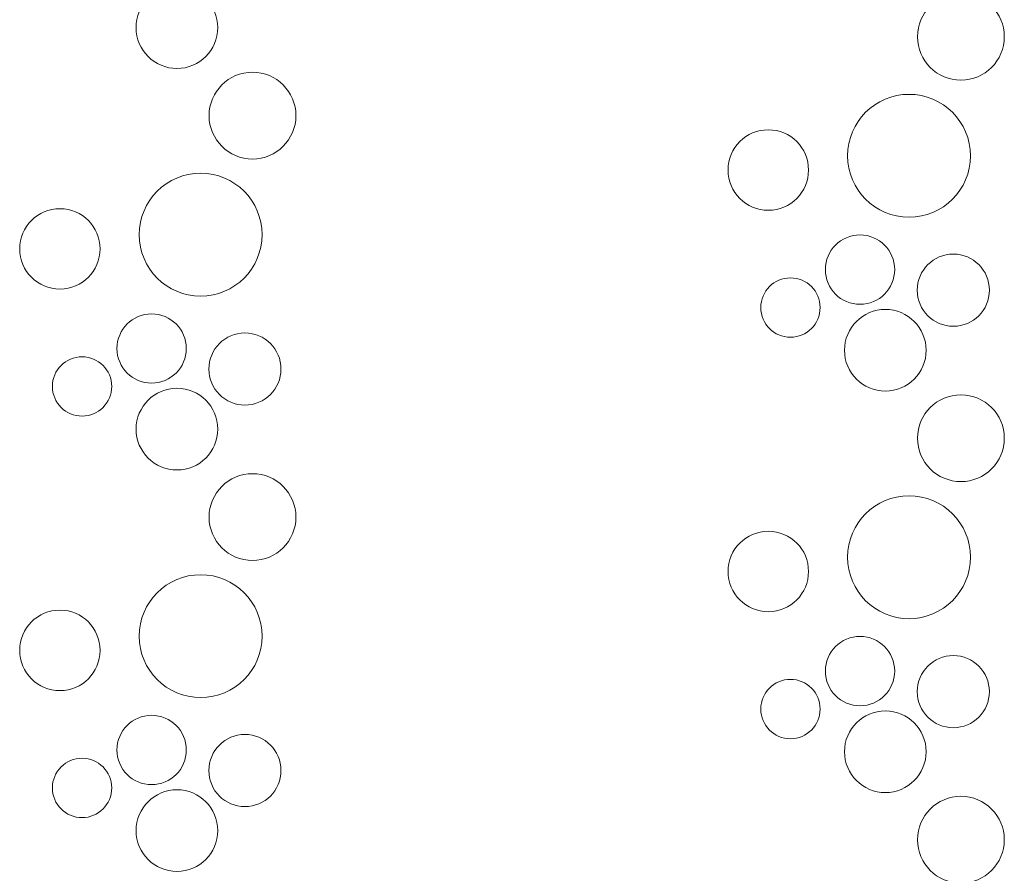
# Model space of a CAD drawing. Units: inches. Extents: x -1194 to 1198, y -752 to 761.
# Drawn here: x -8 to 2, y -27 to -19 of the extents above; entities that cross this region are included whole.
import ezdxf

# ---------------------------------------------------------------- set-up
doc = ezdxf.new("R2010")
doc.units = ezdxf.units.IN
doc.header["$LTSCALE"] = 120
doc.header["$MEASUREMENT"] = 0
doc.layers.add('None', color=7, linetype='Continuous', lineweight=5)

# ---------------------------------------------------------------- blocks, each defined once
blk = doc.blocks.new('*U251')
at = {"color": 255, "linetype": 'Continuous', "lineweight": 5, "transparency": 33554687}
for points in [[(1.1468, -19.1558), (1.1185, -19.1246), (1.0935, -19.0908), (1.0718, -19.0548), (1.0538, -19.0167), (1.0397, -18.9771), (1.0294, -18.9363), (1.0233, -18.8946), (1.0212, -18.8526), (1.0233, -18.8106), (1.0294, -18.7689), (1.0397, -18.7281), (1.0538, -18.6885), (1.0718, -18.6505), (1.0935, -18.6144), (1.1185, -18.5806), (1.1468, -18.5494), (1.178, -18.5211), (1.2118, -18.496), (1.2479, -18.4744), (1.2859, -18.4564), (1.3255, -18.4422), (1.3664, -18.432), (1.408, -18.4258), (1.45, -18.4238), (1.4921, -18.4258), (1.5337, -18.432), (1.5745, -18.4422), (1.6141, -18.4564), (1.6522, -18.4744), (1.6883, -18.496), (1.7221, -18.5211), (1.7533, -18.5494), (1.7815, -18.5806), (1.8066, -18.6144), (1.8282, -18.6505), (1.8462, -18.6885), (1.8604, -18.7281), (1.8706, -18.7689), (1.8768, -18.8106), (1.8789, -18.8526), (1.8768, -18.8946), (1.8706, -18.9363), (1.8604, -18.9771), (1.8462, -19.0167), (1.8282, -19.0548), (1.8066, -19.0908), (1.7815, -19.1246), (1.7533, -19.1558), (1.7221, -19.1841), (1.6883, -19.2092), (1.6522, -19.2308), (1.6141, -19.2488), (1.5745, -19.263), (1.5337, -19.2732), (1.4921, -19.2794), (1.45, -19.2814), (1.408, -19.2794), (1.3664, -19.2732), (1.3255, -19.263), (1.2859, -19.2488), (1.2479, -19.2308), (1.2118, -19.2092), (1.178, -19.1841)], [(0.6339, -20.5548), (0.5838, -20.5225), (0.5372, -20.4855), (0.4943, -20.444), (0.4558, -20.3986), (0.4219, -20.3496), (0.3929, -20.2975), (0.3692, -20.2428), (0.351, -20.1861), (0.3384, -20.1279), (0.3316, -20.0687), (0.3307, -20.0091), (0.3355, -19.9497), (0.3462, -19.8911), (0.3626, -19.8338), (0.3845, -19.7784), (0.4117, -19.7254), (0.444, -19.6753), (0.481, -19.6286), (0.5224, -19.5858), (0.5679, -19.5473), (0.6169, -19.5134), (0.669, -19.4844), (0.7236, -19.4607), (0.7804, -19.4425), (0.8386, -19.4299), (0.8978, -19.4231), (0.9574, -19.4221), (1.0168, -19.427), (1.0754, -19.4377), (1.1327, -19.454), (1.1881, -19.4759), (1.2411, -19.5031), (1.2912, -19.5354), (1.3378, -19.5725), (1.3807, -19.6139), (1.4192, -19.6593), (1.4531, -19.7083), (1.4821, -19.7604), (1.5058, -19.8151), (1.524, -19.8718), (1.5366, -19.9301), (1.5434, -19.9893), (1.5443, -20.0488), (1.5395, -20.1082), (1.5288, -20.1668), (1.5124, -20.2241), (1.4905, -20.2795), (1.4633, -20.3326), (1.431, -20.3826), (1.394, -20.4293), (1.3526, -20.4721), (1.3071, -20.5107), (1.2581, -20.5446), (1.206, -20.5735), (1.1514, -20.5972), (1.0946, -20.6154), (1.0364, -20.628), (0.9772, -20.6348), (0.9176, -20.6358), (0.8582, -20.6309), (0.7996, -20.6203), (0.7423, -20.6039), (0.6869, -20.582)], [(-0.4531, -20.5669), (-0.4921, -20.565), (-0.5306, -20.5593), (-0.5685, -20.5498), (-0.6052, -20.5367), (-0.6404, -20.52), (-0.6739, -20.5), (-0.7052, -20.4768), (-0.7341, -20.4506), (-0.7603, -20.4217), (-0.7835, -20.3904), (-0.8036, -20.3569), (-0.8202, -20.3217), (-0.8334, -20.2849), (-0.8428, -20.2471), (-0.8486, -20.2085), (-0.8505, -20.1696), (-0.8486, -20.1306), (-0.8428, -20.0921), (-0.8334, -20.0542), (-0.8202, -20.0175), (-0.8036, -19.9823), (-0.7835, -19.9488), (-0.7603, -19.9175), (-0.7341, -19.8886), (-0.7052, -19.8624), (-0.6739, -19.8392), (-0.6404, -19.8192), (-0.6052, -19.8025), (-0.5685, -19.7893), (-0.5306, -19.7799), (-0.4921, -19.7741), (-0.4531, -19.7722), (-0.4142, -19.7741), (-0.3756, -19.7799), (-0.3378, -19.7893), (-0.3011, -19.8025), (-0.2658, -19.8192), (-0.2324, -19.8392), (-0.201, -19.8624), (-0.1722, -19.8886), (-0.146, -19.9175), (-0.1227, -19.9488), (-0.1027, -19.9823), (-0.086, -20.0175), (-0.0729, -20.0542), (-0.0634, -20.0921), (-0.0577, -20.1306), (-0.0558, -20.1696), (-0.0577, -20.2085), (-0.0634, -20.2471), (-0.0729, -20.2849), (-0.086, -20.3217), (-0.1027, -20.3569), (-0.1227, -20.3904), (-0.146, -20.4217), (-0.1722, -20.4506), (-0.201, -20.4768), (-0.2324, -20.5), (-0.2658, -20.52), (-0.3011, -20.5367), (-0.3378, -20.5498), (-0.3756, -20.5593), (-0.4142, -20.565)], [(0.211, -21.3961), (0.1884, -21.3712), (0.1684, -21.3442), (0.1511, -21.3154), (0.1367, -21.285), (0.1254, -21.2534), (0.1173, -21.2208), (0.1123, -21.1875), (0.1107, -21.154), (0.1123, -21.1204), (0.1173, -21.0872), (0.1254, -21.0546), (0.1367, -21.0229), (0.1511, -20.9925), (0.1684, -20.9637), (0.1884, -20.9367), (0.211, -20.9118), (0.2359, -20.8892), (0.2629, -20.8692), (0.2917, -20.852), (0.3221, -20.8376), (0.3537, -20.8263), (0.3863, -20.8181), (0.4196, -20.8132), (0.4531, -20.8115), (0.4867, -20.8132), (0.5199, -20.8181), (0.5525, -20.8263), (0.5842, -20.8376), (0.6146, -20.852), (0.6434, -20.8692), (0.6704, -20.8892), (0.6953, -20.9118), (0.7178, -20.9367), (0.7379, -20.9637), (0.7551, -20.9925), (0.7695, -21.0229), (0.7808, -21.0546), (0.789, -21.0872), (0.7939, -21.1204), (0.7956, -21.154), (0.7939, -21.1875), (0.789, -21.2208), (0.7808, -21.2534), (0.7695, -21.285), (0.7551, -21.3154), (0.7379, -21.3442), (0.7178, -21.3712), (0.6953, -21.3961), (0.6704, -21.4187), (0.6434, -21.4387), (0.6146, -21.456), (0.5842, -21.4703), (0.5525, -21.4817), (0.5199, -21.4898), (0.4867, -21.4948), (0.4531, -21.4964), (0.4196, -21.4948), (0.3863, -21.4898), (0.3537, -21.4817), (0.3221, -21.4703), (0.2917, -21.456), (0.2629, -21.4387), (0.2359, -21.4187)], [(1.1229, -21.6092), (1.0994, -21.5833), (1.0786, -21.5552), (1.0606, -21.5252), (1.0456, -21.4935), (1.0338, -21.4606), (1.0253, -21.4266), (1.0202, -21.392), (1.0185, -21.3571), (1.0202, -21.3221), (1.0253, -21.2875), (1.0338, -21.2536), (1.0456, -21.2207), (1.0606, -21.189), (1.0786, -21.159), (1.0994, -21.1309), (1.1229, -21.105), (1.1488, -21.0815), (1.1769, -21.0607), (1.2069, -21.0427), (1.2386, -21.0277), (1.2715, -21.0159), (1.3054, -21.0074), (1.3401, -21.0023), (1.375, -21.0006), (1.4099, -21.0023), (1.4446, -21.0074), (1.4785, -21.0159), (1.5114, -21.0277), (1.5431, -21.0427), (1.5731, -21.0607), (1.6012, -21.0815), (1.6271, -21.105), (1.6506, -21.1309), (1.6714, -21.159), (1.6894, -21.189), (1.7044, -21.2207), (1.7162, -21.2536), (1.7247, -21.2875), (1.7298, -21.3221), (1.7315, -21.3571), (1.7298, -21.392), (1.7247, -21.4266), (1.7162, -21.4606), (1.7044, -21.4935), (1.6894, -21.5252), (1.6714, -21.5552), (1.6506, -21.5833), (1.6271, -21.6092), (1.6012, -21.6327), (1.5731, -21.6535), (1.5431, -21.6715), (1.5114, -21.6865), (1.4785, -21.6983), (1.4446, -21.7068), (1.4099, -21.7119), (1.375, -21.7136), (1.3401, -21.7119), (1.3054, -21.7068), (1.2715, -21.6983), (1.2386, -21.6865), (1.2069, -21.6715), (1.1769, -21.6535), (1.1488, -21.6327)], [(-0.3811, -21.783), (-0.4053, -21.7674), (-0.4278, -21.7495), (-0.4485, -21.7295), (-0.4671, -21.7076), (-0.4835, -21.6839), (-0.4975, -21.6587), (-0.5089, -21.6323), (-0.5178, -21.6049), (-0.5238, -21.5768), (-0.5271, -21.5482), (-0.5276, -21.5194), (-0.5252, -21.4907), (-0.5201, -21.4623), (-0.5122, -21.4347), (-0.5016, -21.4079), (-0.4884, -21.3823), (-0.4728, -21.3581), (-0.4549, -21.3355), (-0.4349, -21.3148), (-0.413, -21.2962), (-0.3893, -21.2798), (-0.3641, -21.2658), (-0.3377, -21.2544), (-0.3103, -21.2456), (-0.2822, -21.2395), (-0.2536, -21.2362), (-0.2248, -21.2357), (-0.1961, -21.2381), (-0.1678, -21.2433), (-0.1401, -21.2512), (-0.1133, -21.2617), (-0.0877, -21.2749), (-0.0635, -21.2905), (-0.0409, -21.3084), (-0.0203, -21.3284), (-0.0016, -21.3504), (0.0148, -21.374), (0.0287, -21.3992), (0.0402, -21.4256), (0.049, -21.453), (0.0551, -21.4812), (0.0584, -21.5098), (0.0588, -21.5386), (0.0565, -21.5673), (0.0513, -21.5956), (0.0434, -21.6233), (0.0328, -21.65), (0.0197, -21.6757), (0.0041, -21.6998), (-0.0138, -21.7224), (-0.0338, -21.7431), (-0.0558, -21.7617), (-0.0795, -21.7781), (-0.1046, -21.7921), (-0.131, -21.8035), (-0.1584, -21.8123), (-0.1866, -21.8184), (-0.2152, -21.8217), (-0.244, -21.8222), (-0.2727, -21.8198), (-0.301, -21.8147), (-0.3287, -21.8068), (-0.3555, -21.7962)], [(1.1468, -23.1233), (1.1185, -23.0921), (1.0935, -23.0583), (1.0718, -23.0222), (1.0538, -22.9842), (1.0397, -22.9446), (1.0294, -22.9037), (1.0233, -22.8621), (1.0212, -22.8201), (1.0233, -22.778), (1.0294, -22.7364), (1.0397, -22.6956), (1.0538, -22.656), (1.0718, -22.6179), (1.0935, -22.5818), (1.1185, -22.548), (1.1468, -22.5168), (1.178, -22.4886), (1.2118, -22.4635), (1.2479, -22.4419), (1.2859, -22.4239), (1.3255, -22.4097), (1.3664, -22.3995), (1.408, -22.3933), (1.45, -22.3912), (1.4921, -22.3933), (1.5337, -22.3995), (1.5745, -22.4097), (1.6141, -22.4239), (1.6522, -22.4419), (1.6883, -22.4635), (1.7221, -22.4886), (1.7533, -22.5168), (1.7815, -22.548), (1.8066, -22.5818), (1.8282, -22.6179), (1.8462, -22.656), (1.8604, -22.6956), (1.8706, -22.7364), (1.8768, -22.778), (1.8789, -22.8201), (1.8768, -22.8621), (1.8706, -22.9037), (1.8604, -22.9446), (1.8462, -22.9842), (1.8282, -23.0222), (1.8066, -23.0583), (1.7815, -23.0921), (1.7533, -23.1233), (1.7221, -23.1516), (1.6883, -23.1766), (1.6522, -23.1983), (1.6141, -23.2163), (1.5745, -23.2304), (1.5337, -23.2407), (1.4921, -23.2468), (1.45, -23.2489), (1.408, -23.2468), (1.3664, -23.2407), (1.3255, -23.2304), (1.2859, -23.2163), (1.2479, -23.1983), (1.2118, -23.1766), (1.178, -23.1516)], [(0.6339, -24.5223), (0.5838, -24.49), (0.5372, -24.4529), (0.4943, -24.4115), (0.4558, -24.3661), (0.4219, -24.3171), (0.3929, -24.265), (0.3692, -24.2103), (0.351, -24.1536), (0.3384, -24.0953), (0.3316, -24.0362), (0.3307, -23.9766), (0.3355, -23.9172), (0.3462, -23.8586), (0.3626, -23.8013), (0.3845, -23.7459), (0.4117, -23.6929), (0.444, -23.6428), (0.481, -23.5961), (0.5224, -23.5533), (0.5679, -23.5147), (0.6169, -23.4808), (0.669, -23.4519), (0.7236, -23.4282), (0.7804, -23.41), (0.8386, -23.3974), (0.8978, -23.3906), (0.9574, -23.3896), (1.0168, -23.3945), (1.0754, -23.4051), (1.1327, -23.4215), (1.1881, -23.4434), (1.2411, -23.4706), (1.2912, -23.5029), (1.3378, -23.5399), (1.3807, -23.5814), (1.4192, -23.6268), (1.4531, -23.6758), (1.4821, -23.7279), (1.5058, -23.7826), (1.524, -23.8393), (1.5366, -23.8975), (1.5434, -23.9567), (1.5443, -24.0163), (1.5395, -24.0757), (1.5288, -24.1343), (1.5124, -24.1916), (1.4905, -24.247), (1.4633, -24.3), (1.431, -24.3501), (1.394, -24.3968), (1.3526, -24.4396), (1.3071, -24.4781), (1.2581, -24.5121), (1.206, -24.541), (1.1514, -24.5647), (1.0946, -24.5829), (1.0364, -24.5955), (0.9772, -24.6023), (0.9176, -24.6033), (0.8582, -24.5984), (0.7996, -24.5878), (0.7423, -24.5714), (0.6869, -24.5495)], [(-0.4531, -24.5344), (-0.4921, -24.5325), (-0.5306, -24.5268), (-0.5685, -24.5173), (-0.6052, -24.5042), (-0.6404, -24.4875), (-0.6739, -24.4675), (-0.7052, -24.4442), (-0.7341, -24.418), (-0.7603, -24.3891), (-0.7835, -24.3578), (-0.8036, -24.3244), (-0.8202, -24.2891), (-0.8334, -24.2524), (-0.8428, -24.2146), (-0.8486, -24.176), (-0.8505, -24.1371), (-0.8486, -24.0981), (-0.8428, -24.0595), (-0.8334, -24.0217), (-0.8202, -23.985), (-0.8036, -23.9498), (-0.7835, -23.9163), (-0.7603, -23.885), (-0.7341, -23.8561), (-0.7052, -23.8299), (-0.6739, -23.8067), (-0.6404, -23.7866), (-0.6052, -23.77), (-0.5685, -23.7568), (-0.5306, -23.7473), (-0.4921, -23.7416), (-0.4531, -23.7397), (-0.4142, -23.7416), (-0.3756, -23.7473), (-0.3378, -23.7568), (-0.3011, -23.77), (-0.2658, -23.7866), (-0.2324, -23.8067), (-0.201, -23.8299), (-0.1722, -23.8561), (-0.146, -23.885), (-0.1227, -23.9163), (-0.1027, -23.9498), (-0.086, -23.985), (-0.0729, -24.0217), (-0.0634, -24.0595), (-0.0577, -24.0981), (-0.0558, -24.1371), (-0.0577, -24.176), (-0.0634, -24.2146), (-0.0729, -24.2524), (-0.086, -24.2891), (-0.1027, -24.3244), (-0.1227, -24.3578), (-0.146, -24.3891), (-0.1722, -24.418), (-0.201, -24.4442), (-0.2324, -24.4675), (-0.2658, -24.4875), (-0.3011, -24.5042), (-0.3378, -24.5173), (-0.3756, -24.5268), (-0.4142, -24.5325)], [(0.211, -25.3636), (0.1884, -25.3387), (0.1684, -25.3117), (0.1511, -25.2829), (0.1367, -25.2525), (0.1254, -25.2209), (0.1173, -25.1883), (0.1123, -25.155), (0.1107, -25.1214), (0.1123, -25.0879), (0.1173, -25.0546), (0.1254, -25.022), (0.1367, -24.9904), (0.1511, -24.96), (0.1684, -24.9312), (0.1884, -24.9042), (0.211, -24.8793), (0.2359, -24.8567), (0.2629, -24.8367), (0.2917, -24.8194), (0.3221, -24.8051), (0.3537, -24.7937), (0.3863, -24.7856), (0.4196, -24.7806), (0.4531, -24.779), (0.4867, -24.7806), (0.5199, -24.7856), (0.5525, -24.7937), (0.5842, -24.8051), (0.6146, -24.8194), (0.6434, -24.8367), (0.6704, -24.8567), (0.6953, -24.8793), (0.7178, -24.9042), (0.7379, -24.9312), (0.7551, -24.96), (0.7695, -24.9904), (0.7808, -25.022), (0.789, -25.0546), (0.7939, -25.0879), (0.7956, -25.1214), (0.7939, -25.155), (0.789, -25.1883), (0.7808, -25.2209), (0.7695, -25.2525), (0.7551, -25.2829), (0.7379, -25.3117), (0.7178, -25.3387), (0.6953, -25.3636), (0.6704, -25.3862), (0.6434, -25.4062), (0.6146, -25.4235), (0.5842, -25.4378), (0.5525, -25.4491), (0.5199, -25.4573), (0.4867, -25.4622), (0.4531, -25.4639), (0.4196, -25.4622), (0.3863, -25.4573), (0.3537, -25.4491), (0.3221, -25.4378), (0.2917, -25.4235), (0.2629, -25.4062), (0.2359, -25.3862)], [(1.1229, -25.5767), (1.0994, -25.5507), (1.0786, -25.5226), (1.0606, -25.4926), (1.0456, -25.461), (1.0338, -25.4281), (1.0253, -25.3941), (1.0202, -25.3595), (1.0185, -25.3246), (1.0202, -25.2896), (1.0253, -25.255), (1.0338, -25.2211), (1.0456, -25.1881), (1.0606, -25.1565), (1.0786, -25.1265), (1.0994, -25.0984), (1.1229, -25.0725), (1.1488, -25.049), (1.1769, -25.0281), (1.2069, -25.0101), (1.2386, -24.9952), (1.2715, -24.9834), (1.3054, -24.9749), (1.3401, -24.9698), (1.375, -24.9681), (1.4099, -24.9698), (1.4446, -24.9749), (1.4785, -24.9834), (1.5114, -24.9952), (1.5431, -25.0101), (1.5731, -25.0281), (1.6012, -25.049), (1.6271, -25.0725), (1.6506, -25.0984), (1.6714, -25.1265), (1.6894, -25.1565), (1.7044, -25.1881), (1.7162, -25.2211), (1.7247, -25.255), (1.7298, -25.2896), (1.7315, -25.3246), (1.7298, -25.3595), (1.7247, -25.3941), (1.7162, -25.4281), (1.7044, -25.461), (1.6894, -25.4926), (1.6714, -25.5226), (1.6506, -25.5507), (1.6271, -25.5767), (1.6012, -25.6002), (1.5731, -25.621), (1.5431, -25.639), (1.5114, -25.6539), (1.4785, -25.6657), (1.4446, -25.6742), (1.4099, -25.6794), (1.375, -25.6811), (1.3401, -25.6794), (1.3054, -25.6742), (1.2715, -25.6657), (1.2386, -25.6539), (1.2069, -25.639), (1.1769, -25.621), (1.1488, -25.6002)], [(-0.3811, -25.7505), (-0.4053, -25.7349), (-0.4278, -25.717), (-0.4485, -25.697), (-0.4671, -25.675), (-0.4835, -25.6514), (-0.4975, -25.6262), (-0.5089, -25.5998), (-0.5178, -25.5724), (-0.5238, -25.5442), (-0.5271, -25.5156), (-0.5276, -25.4868), (-0.5252, -25.4581), (-0.5201, -25.4298), (-0.5122, -25.4021), (-0.5016, -25.3754), (-0.4884, -25.3498), (-0.4728, -25.3256), (-0.4549, -25.303), (-0.4349, -25.2823), (-0.413, -25.2637), (-0.3893, -25.2473), (-0.3641, -25.2333), (-0.3377, -25.2219), (-0.3103, -25.2131), (-0.2822, -25.207), (-0.2536, -25.2037), (-0.2248, -25.2032), (-0.1961, -25.2056), (-0.1678, -25.2107), (-0.1401, -25.2186), (-0.1133, -25.2292), (-0.0877, -25.2424), (-0.0635, -25.258), (-0.0409, -25.2759), (-0.0203, -25.2959), (-0.0016, -25.3178), (0.0148, -25.3415), (0.0287, -25.3667), (0.0402, -25.3931), (0.049, -25.4205), (0.0551, -25.4487), (0.0584, -25.4773), (0.0588, -25.506), (0.0565, -25.5347), (0.0513, -25.5631), (0.0434, -25.5907), (0.0328, -25.6175), (0.0197, -25.6431), (0.0041, -25.6673), (-0.0138, -25.6899), (-0.0338, -25.7106), (-0.0558, -25.7292), (-0.0795, -25.7456), (-0.1046, -25.7596), (-0.131, -25.771), (-0.1584, -25.7798), (-0.1866, -25.7859), (-0.2152, -25.7892), (-0.244, -25.7897), (-0.2727, -25.7873), (-0.301, -25.7822), (-0.3287, -25.7742), (-0.3555, -25.7637)], [(1.1468, -27.0908), (1.1185, -27.0596), (1.0935, -27.0258), (1.0718, -26.9897), (1.0538, -26.9517), (1.0397, -26.912), (1.0294, -26.8712), (1.0233, -26.8296), (1.0212, -26.7876), (1.0233, -26.7455), (1.0294, -26.7039), (1.0397, -26.6631), (1.0538, -26.6234), (1.0718, -26.5854), (1.0935, -26.5493), (1.1185, -26.5155), (1.1468, -26.4843), (1.178, -26.4561), (1.2118, -26.431), (1.2479, -26.4094), (1.2859, -26.3914), (1.3255, -26.3772), (1.3664, -26.367), (1.408, -26.3608), (1.45, -26.3587), (1.4921, -26.3608), (1.5337, -26.367), (1.5745, -26.3772), (1.6141, -26.3914), (1.6522, -26.4094), (1.6883, -26.431), (1.7221, -26.4561), (1.7533, -26.4843), (1.7815, -26.5155), (1.8066, -26.5493), (1.8282, -26.5854), (1.8462, -26.6234), (1.8604, -26.6631), (1.8706, -26.7039), (1.8768, -26.7455), (1.8789, -26.7876), (1.8768, -26.8296), (1.8706, -26.8712), (1.8604, -26.912), (1.8462, -26.9517), (1.8282, -26.9897), (1.8066, -27.0258), (1.7815, -27.0596), (1.7533, -27.0908), (1.7221, -27.119), (1.6883, -27.1441), (1.6522, -27.1658), (1.6141, -27.1837), (1.5745, -27.1979), (1.5337, -27.2081), (1.4921, -27.2143), (1.45, -27.2164), (1.408, -27.2143), (1.3664, -27.2081), (1.3255, -27.1979), (1.2859, -27.1837), (1.2479, -27.1658), (1.2118, -27.1441), (1.178, -27.119)]]:
    blk.add_wipeout(points, dxfattribs=at).dxf.layer = 'None'
at = {"layer": 'None', "color": 7, "linetype": 'Continuous', "lineweight": 5, "transparency": 33554687}
for centre, radius in [((1.45, -18.8526), 0.4288), ((0.9375, -20.029), 0.6072), ((-0.4531, -20.1696), 0.3974), ((0.4531, -21.154), 0.3425), ((1.375, -21.3571), 0.3565), ((-0.2344, -21.529), 0.2934), ((1.45, -22.8201), 0.4288), ((0.9375, -23.9964), 0.6072), ((-0.4531, -24.1371), 0.3974), ((0.4531, -25.1214), 0.3425), ((1.375, -25.3246), 0.3565), ((-0.2344, -25.4964), 0.2934), ((1.45, -26.7876), 0.4288)]:
    blk.add_circle(centre, radius, dxfattribs=at)
at = {"color": 255, "linetype": 'Continuous', "lineweight": 5, "transparency": 33554687}
for points in [[(0.7031, -22.3544), (0.6636, -22.3525), (0.6244, -22.3467), (0.586, -22.337), (0.5487, -22.3237), (0.5129, -22.3068), (0.4789, -22.2864), (0.4471, -22.2628), (0.4178, -22.2362), (0.3912, -22.2069), (0.3676, -22.1751), (0.3472, -22.1411), (0.3303, -22.1053), (0.3169, -22.068), (0.3073, -22.0296), (0.3015, -21.9904), (0.2995, -21.9508), (0.3015, -21.9113), (0.3073, -21.8721), (0.3169, -21.8337), (0.3303, -21.7964), (0.3472, -21.7606), (0.3676, -21.7266), (0.3912, -21.6948), (0.4178, -21.6655), (0.4471, -21.6389), (0.4789, -21.6153), (0.5129, -21.5949), (0.5487, -21.578), (0.586, -21.5646), (0.6244, -21.555), (0.6636, -21.5492), (0.7031, -21.5473), (0.7427, -21.5492), (0.7819, -21.555), (0.8203, -21.5646), (0.8576, -21.578), (0.8934, -21.5949), (0.9273, -21.6153), (0.9592, -21.6389), (0.9885, -21.6655), (1.0151, -21.6948), (1.0387, -21.7266), (1.0591, -21.7606), (1.076, -21.7964), (1.0893, -21.8337), (1.099, -21.8721), (1.1048, -21.9113), (1.1067, -21.9508), (1.1048, -21.9904), (1.099, -22.0296), (1.0893, -22.068), (1.076, -22.1053), (1.0591, -22.1411), (1.0387, -22.1751), (1.0151, -22.2069), (0.9885, -22.2362), (0.9592, -22.2628), (0.9273, -22.2864), (0.8934, -22.3068), (0.8576, -22.3237), (0.8203, -22.337), (0.7819, -22.3467), (0.7427, -22.3525)], [(0.7031, -26.3219), (0.6636, -26.32), (0.6244, -26.3141), (0.586, -26.3045), (0.5487, -26.2912), (0.5129, -26.2742), (0.4789, -26.2539), (0.4471, -26.2303), (0.4178, -26.2037), (0.3912, -26.1743), (0.3676, -26.1425), (0.3472, -26.1086), (0.3303, -26.0728), (0.3169, -26.0355), (0.3073, -25.9971), (0.3015, -25.9579), (0.2995, -25.9183), (0.3015, -25.8788), (0.3073, -25.8396), (0.3169, -25.8012), (0.3303, -25.7639), (0.3472, -25.7281), (0.3676, -25.6941), (0.3912, -25.6623), (0.4178, -25.6329), (0.4471, -25.6063), (0.4789, -25.5828), (0.5129, -25.5624), (0.5487, -25.5455), (0.586, -25.5321), (0.6244, -25.5225), (0.6636, -25.5167), (0.7031, -25.5147), (0.7427, -25.5167), (0.7819, -25.5225), (0.8203, -25.5321), (0.8576, -25.5455), (0.8934, -25.5624), (0.9273, -25.5828), (0.9592, -25.6063), (0.9885, -25.6329), (1.0151, -25.6623), (1.0387, -25.6941), (1.0591, -25.7281), (1.076, -25.7639), (1.0893, -25.8012), (1.099, -25.8396), (1.1048, -25.8788), (1.1067, -25.9183), (1.1048, -25.9579), (1.099, -25.9971), (1.0893, -26.0355), (1.076, -26.0728), (1.0591, -26.1086), (1.0387, -26.1425), (1.0151, -26.1743), (0.9885, -26.2037), (0.9592, -26.2303), (0.9273, -26.2539), (0.8934, -26.2742), (0.8576, -26.2912), (0.8203, -26.3045), (0.7819, -26.3141), (0.7427, -26.32)]]:
    blk.add_wipeout(points, dxfattribs=at).dxf.layer = 'None'
at = {"layer": 'None', "color": 7, "linetype": 'Continuous', "lineweight": 5, "transparency": 33554687}
for centre in [(0.7031, -21.9508), (0.7031, -25.9183)]:
    blk.add_circle(centre, 0.4036, dxfattribs=at)
blk = doc.blocks.new('*U256')
at = {"color": 255, "linetype": 'Continuous', "lineweight": 5, "transparency": 33554687}
for points in [[(-5.8532, -19.9354), (-5.8815, -19.9042), (-5.9065, -19.8704), (-5.9282, -19.8343), (-5.9462, -19.7963), (-5.9603, -19.7566), (-5.9706, -19.7158), (-5.9767, -19.6742), (-5.9788, -19.6321), (-5.9767, -19.5901), (-5.9706, -19.5485), (-5.9603, -19.5077), (-5.9462, -19.468), (-5.9282, -19.43), (-5.9065, -19.3939), (-5.8815, -19.3601), (-5.8532, -19.3289), (-5.822, -19.3007), (-5.7882, -19.2756), (-5.7521, -19.254), (-5.7141, -19.236), (-5.6745, -19.2218), (-5.6336, -19.2116), (-5.592, -19.2054), (-5.55, -19.2033), (-5.5079, -19.2054), (-5.4663, -19.2116), (-5.4255, -19.2218), (-5.3859, -19.236), (-5.3478, -19.254), (-5.3117, -19.2756), (-5.2779, -19.3007), (-5.2467, -19.3289), (-5.2185, -19.3601), (-5.1934, -19.3939), (-5.1718, -19.43), (-5.1538, -19.468), (-5.1396, -19.5077), (-5.1294, -19.5485), (-5.1232, -19.5901), (-5.1211, -19.6321), (-5.1232, -19.6742), (-5.1294, -19.7158), (-5.1396, -19.7566), (-5.1538, -19.7963), (-5.1718, -19.8343), (-5.1934, -19.8704), (-5.2185, -19.9042), (-5.2467, -19.9354), (-5.2779, -19.9636), (-5.3117, -19.9887), (-5.3478, -20.0103), (-5.3859, -20.0283), (-5.4255, -20.0425), (-5.4663, -20.0527), (-5.5079, -20.0589), (-5.55, -20.061), (-5.592, -20.0589), (-5.6336, -20.0527), (-5.6745, -20.0425), (-5.7141, -20.0283), (-5.7521, -20.0103), (-5.7882, -19.9887), (-5.822, -19.9636)], [(-6.3661, -21.3343), (-6.4162, -21.302), (-6.4628, -21.265), (-6.5057, -21.2236), (-6.5442, -21.1781), (-6.5781, -21.1291), (-6.6071, -21.0771), (-6.6308, -21.0224), (-6.649, -20.9657), (-6.6616, -20.9074), (-6.6684, -20.8482), (-6.6693, -20.7886), (-6.6645, -20.7293), (-6.6538, -20.6706), (-6.6374, -20.6133), (-6.6155, -20.5579), (-6.5883, -20.5049), (-6.556, -20.4548), (-6.519, -20.4082), (-6.4776, -20.3654), (-6.4321, -20.3268), (-6.3831, -20.2929), (-6.331, -20.264), (-6.2764, -20.2403), (-6.2196, -20.222), (-6.1614, -20.2095), (-6.1022, -20.2026), (-6.0426, -20.2017), (-5.9832, -20.2065), (-5.9246, -20.2172), (-5.8673, -20.2336), (-5.8119, -20.2555), (-5.7589, -20.2827), (-5.7088, -20.315), (-5.6622, -20.352), (-5.6193, -20.3935), (-5.5808, -20.4389), (-5.5469, -20.4879), (-5.5179, -20.54), (-5.4942, -20.5946), (-5.476, -20.6514), (-5.4634, -20.7096), (-5.4566, -20.7688), (-5.4557, -20.8284), (-5.4605, -20.8878), (-5.4712, -20.9464), (-5.4876, -21.0037), (-5.5095, -21.0591), (-5.5367, -21.1121), (-5.569, -21.1622), (-5.606, -21.2088), (-5.6474, -21.2517), (-5.6929, -21.2902), (-5.7419, -21.3241), (-5.794, -21.3531), (-5.8486, -21.3768), (-5.9054, -21.395), (-5.9636, -21.4076), (-6.0228, -21.4144), (-6.0824, -21.4154), (-6.1418, -21.4105), (-6.2004, -21.3998), (-6.2577, -21.3835), (-6.3131, -21.3616)], [(-7.4531, -21.3465), (-7.4921, -21.3446), (-7.5306, -21.3389), (-7.5685, -21.3294), (-7.6052, -21.3162), (-7.6404, -21.2996), (-7.6739, -21.2795), (-7.7052, -21.2563), (-7.7341, -21.2301), (-7.7603, -21.2012), (-7.7835, -21.1699), (-7.8036, -21.1365), (-7.8202, -21.1012), (-7.8334, -21.0645), (-7.8428, -21.0267), (-7.8486, -20.9881), (-7.8505, -20.9491), (-7.8486, -20.9102), (-7.8428, -20.8716), (-7.8334, -20.8338), (-7.8202, -20.7971), (-7.8036, -20.7618), (-7.7835, -20.7284), (-7.7603, -20.6971), (-7.7341, -20.6682), (-7.7052, -20.642), (-7.6739, -20.6187), (-7.6404, -20.5987), (-7.6052, -20.582), (-7.5685, -20.5689), (-7.5306, -20.5594), (-7.4921, -20.5537), (-7.4531, -20.5518), (-7.4142, -20.5537), (-7.3756, -20.5594), (-7.3378, -20.5689), (-7.3011, -20.582), (-7.2658, -20.5987), (-7.2324, -20.6187), (-7.201, -20.642), (-7.1722, -20.6682), (-7.146, -20.6971), (-7.1227, -20.7284), (-7.1027, -20.7618), (-7.086, -20.7971), (-7.0729, -20.8338), (-7.0634, -20.8716), (-7.0577, -20.9102), (-7.0558, -20.9491), (-7.0577, -20.9881), (-7.0634, -21.0267), (-7.0729, -21.0645), (-7.086, -21.1012), (-7.1027, -21.1365), (-7.1227, -21.1699), (-7.146, -21.2012), (-7.1722, -21.2301), (-7.201, -21.2563), (-7.2324, -21.2795), (-7.2658, -21.2996), (-7.3011, -21.3162), (-7.3378, -21.3294), (-7.3756, -21.3389), (-7.4142, -21.3446)], [(-6.789, -22.1757), (-6.8116, -22.1508), (-6.8316, -22.1238), (-6.8489, -22.0949), (-6.8633, -22.0646), (-6.8746, -22.0329), (-6.8827, -22.0003), (-6.8877, -21.9671), (-6.8893, -21.9335), (-6.8877, -21.8999), (-6.8827, -21.8667), (-6.8746, -21.8341), (-6.8633, -21.8025), (-6.8489, -21.7721), (-6.8316, -21.7433), (-6.8116, -21.7163), (-6.789, -21.6914), (-6.7641, -21.6688), (-6.7371, -21.6488), (-6.7083, -21.6315), (-6.6779, -21.6171), (-6.6463, -21.6058), (-6.6137, -21.5976), (-6.5804, -21.5927), (-6.5469, -21.5911), (-6.5133, -21.5927), (-6.4801, -21.5976), (-6.4475, -21.6058), (-6.4158, -21.6171), (-6.3854, -21.6315), (-6.3566, -21.6488), (-6.3296, -21.6688), (-6.3047, -21.6914), (-6.2822, -21.7163), (-6.2621, -21.7433), (-6.2449, -21.7721), (-6.2305, -21.8025), (-6.2192, -21.8341), (-6.211, -21.8667), (-6.2061, -21.8999), (-6.2044, -21.9335), (-6.2061, -21.9671), (-6.211, -22.0003), (-6.2192, -22.0329), (-6.2305, -22.0646), (-6.2449, -22.0949), (-6.2621, -22.1238), (-6.2822, -22.1508), (-6.3047, -22.1757), (-6.3296, -22.1982), (-6.3566, -22.2182), (-6.3854, -22.2355), (-6.4158, -22.2499), (-6.4475, -22.2612), (-6.4801, -22.2694), (-6.5133, -22.2743), (-6.5469, -22.276), (-6.5804, -22.2743), (-6.6137, -22.2694), (-6.6463, -22.2612), (-6.6779, -22.2499), (-6.7083, -22.2355), (-6.7371, -22.2182), (-6.7641, -22.1982)], [(-5.8771, -22.3887), (-5.9006, -22.3628), (-5.9214, -22.3347), (-5.9394, -22.3047), (-5.9544, -22.2731), (-5.9662, -22.2401), (-5.9747, -22.2062), (-5.9798, -22.1716), (-5.9815, -22.1366), (-5.9798, -22.1017), (-5.9747, -22.0671), (-5.9662, -22.0331), (-5.9544, -22.0002), (-5.9394, -21.9686), (-5.9214, -21.9386), (-5.9006, -21.9105), (-5.8771, -21.8845), (-5.8512, -21.861), (-5.8231, -21.8402), (-5.7931, -21.8222), (-5.7614, -21.8073), (-5.7285, -21.7955), (-5.6946, -21.787), (-5.6599, -21.7818), (-5.625, -21.7801), (-5.5901, -21.7818), (-5.5554, -21.787), (-5.5215, -21.7955), (-5.4886, -21.8073), (-5.4569, -21.8222), (-5.4269, -21.8402), (-5.3988, -21.861), (-5.3729, -21.8845), (-5.3494, -21.9105), (-5.3286, -21.9386), (-5.3106, -21.9686), (-5.2956, -22.0002), (-5.2838, -22.0331), (-5.2753, -22.0671), (-5.2702, -22.1017), (-5.2685, -22.1366), (-5.2702, -22.1716), (-5.2753, -22.2062), (-5.2838, -22.2401), (-5.2956, -22.2731), (-5.3106, -22.3047), (-5.3286, -22.3347), (-5.3494, -22.3628), (-5.3729, -22.3887), (-5.3988, -22.4122), (-5.4269, -22.4331), (-5.4569, -22.4511), (-5.4886, -22.466), (-5.5215, -22.4778), (-5.5554, -22.4863), (-5.5901, -22.4914), (-5.625, -22.4932), (-5.6599, -22.4914), (-5.6946, -22.4863), (-5.7285, -22.4778), (-5.7614, -22.466), (-5.7931, -22.4511), (-5.8231, -22.4331), (-5.8512, -22.4122)], [(-7.3811, -22.5626), (-7.4053, -22.547), (-7.4278, -22.5291), (-7.4485, -22.5091), (-7.4671, -22.4871), (-7.4835, -22.4634), (-7.4975, -22.4383), (-7.5089, -22.4119), (-7.5178, -22.3844), (-7.5238, -22.3563), (-7.5271, -22.3277), (-7.5276, -22.2989), (-7.5252, -22.2702), (-7.5201, -22.2419), (-7.5122, -22.2142), (-7.5016, -22.1874), (-7.4884, -22.1618), (-7.4728, -22.1376), (-7.4549, -22.1151), (-7.4349, -22.0944), (-7.413, -22.0758), (-7.3893, -22.0594), (-7.3641, -22.0454), (-7.3377, -22.0339), (-7.3103, -22.0251), (-7.2822, -22.0191), (-7.2536, -22.0158), (-7.2248, -22.0153), (-7.1961, -22.0176), (-7.1678, -22.0228), (-7.1401, -22.0307), (-7.1133, -22.0413), (-7.0877, -22.0544), (-7.0635, -22.07), (-7.0409, -22.0879), (-7.0203, -22.108), (-7.0016, -22.1299), (-6.9852, -22.1536), (-6.9713, -22.1788), (-6.9598, -22.2052), (-6.951, -22.2326), (-6.9449, -22.2607), (-6.9416, -22.2893), (-6.9412, -22.3181), (-6.9435, -22.3468), (-6.9487, -22.3751), (-6.9566, -22.4028), (-6.9672, -22.4296), (-6.9803, -22.4552), (-6.9959, -22.4794), (-7.0138, -22.5019), (-7.0338, -22.5226), (-7.0558, -22.5413), (-7.0795, -22.5576), (-7.1046, -22.5716), (-7.131, -22.5831), (-7.1584, -22.5919), (-7.1866, -22.598), (-7.2152, -22.6013), (-7.244, -22.6017), (-7.2727, -22.5994), (-7.301, -22.5942), (-7.3287, -22.5863), (-7.3555, -22.5757)], [(-5.8532, -23.9029), (-5.8815, -23.8717), (-5.9065, -23.8379), (-5.9282, -23.8018), (-5.9462, -23.7637), (-5.9603, -23.7241), (-5.9706, -23.6833), (-5.9767, -23.6417), (-5.9788, -23.5996), (-5.9767, -23.5576), (-5.9706, -23.516), (-5.9603, -23.4751), (-5.9462, -23.4355), (-5.9282, -23.3975), (-5.9065, -23.3614), (-5.8815, -23.3276), (-5.8532, -23.2964), (-5.822, -23.2681), (-5.7882, -23.2431), (-5.7521, -23.2214), (-5.7141, -23.2034), (-5.6745, -23.1893), (-5.6336, -23.179), (-5.592, -23.1729), (-5.55, -23.1708), (-5.5079, -23.1729), (-5.4663, -23.179), (-5.4255, -23.1893), (-5.3859, -23.2034), (-5.3478, -23.2214), (-5.3117, -23.2431), (-5.2779, -23.2681), (-5.2467, -23.2964), (-5.2185, -23.3276), (-5.1934, -23.3614), (-5.1718, -23.3975), (-5.1538, -23.4355), (-5.1396, -23.4751), (-5.1294, -23.516), (-5.1232, -23.5576), (-5.1211, -23.5996), (-5.1232, -23.6417), (-5.1294, -23.6833), (-5.1396, -23.7241), (-5.1538, -23.7637), (-5.1718, -23.8018), (-5.1934, -23.8379), (-5.2185, -23.8717), (-5.2467, -23.9029), (-5.2779, -23.9311), (-5.3117, -23.9562), (-5.3478, -23.9778), (-5.3859, -23.9958), (-5.4255, -24.01), (-5.4663, -24.0202), (-5.5079, -24.0264), (-5.55, -24.0285), (-5.592, -24.0264), (-5.6336, -24.0202), (-5.6745, -24.01), (-5.7141, -23.9958), (-5.7521, -23.9778), (-5.7882, -23.9562), (-5.822, -23.9311)], [(-6.3661, -25.3018), (-6.4162, -25.2695), (-6.4628, -25.2325), (-6.5057, -25.191), (-6.5442, -25.1456), (-6.5781, -25.0966), (-6.6071, -25.0445), (-6.6308, -24.9899), (-6.649, -24.9331), (-6.6616, -24.8749), (-6.6684, -24.8157), (-6.6693, -24.7561), (-6.6645, -24.6967), (-6.6538, -24.6381), (-6.6374, -24.5808), (-6.6155, -24.5254), (-6.5883, -24.4724), (-6.556, -24.4223), (-6.519, -24.3757), (-6.4776, -24.3328), (-6.4321, -24.2943), (-6.3831, -24.2604), (-6.331, -24.2314), (-6.2764, -24.2077), (-6.2196, -24.1895), (-6.1614, -24.1769), (-6.1022, -24.1701), (-6.0426, -24.1691), (-5.9832, -24.174), (-5.9246, -24.1847), (-5.8673, -24.201), (-5.8119, -24.2229), (-5.7589, -24.2502), (-5.7088, -24.2825), (-5.6622, -24.3195), (-5.6193, -24.3609), (-5.5808, -24.4064), (-5.5469, -24.4554), (-5.5179, -24.5074), (-5.4942, -24.5621), (-5.476, -24.6188), (-5.4634, -24.6771), (-5.4566, -24.7363), (-5.4557, -24.7959), (-5.4605, -24.8552), (-5.4712, -24.9139), (-5.4876, -24.9712), (-5.5095, -25.0266), (-5.5367, -25.0796), (-5.569, -25.1297), (-5.606, -25.1763), (-5.6474, -25.2191), (-5.6929, -25.2577), (-5.7419, -25.2916), (-5.794, -25.3205), (-5.8486, -25.3442), (-5.9054, -25.3625), (-5.9636, -25.375), (-6.0228, -25.3819), (-6.0824, -25.3828), (-6.1418, -25.378), (-6.2004, -25.3673), (-6.2577, -25.3509), (-6.3131, -25.329)], [(-7.4531, -25.314), (-7.4921, -25.3121), (-7.5306, -25.3063), (-7.5685, -25.2969), (-7.6052, -25.2837), (-7.6404, -25.2671), (-7.6739, -25.247), (-7.7052, -25.2238), (-7.7341, -25.1976), (-7.7603, -25.1687), (-7.7835, -25.1374), (-7.8036, -25.1039), (-7.8202, -25.0687), (-7.8334, -25.032), (-7.8428, -24.9941), (-7.8486, -24.9556), (-7.8505, -24.9166), (-7.8486, -24.8777), (-7.8428, -24.8391), (-7.8334, -24.8013), (-7.8202, -24.7646), (-7.8036, -24.7293), (-7.7835, -24.6959), (-7.7603, -24.6645), (-7.7341, -24.6356), (-7.7052, -24.6095), (-7.6739, -24.5862), (-7.6404, -24.5662), (-7.6052, -24.5495), (-7.5685, -24.5364), (-7.5306, -24.5269), (-7.4921, -24.5212), (-7.4531, -24.5193), (-7.4142, -24.5212), (-7.3756, -24.5269), (-7.3378, -24.5364), (-7.3011, -24.5495), (-7.2658, -24.5662), (-7.2324, -24.5862), (-7.201, -24.6095), (-7.1722, -24.6356), (-7.146, -24.6645), (-7.1227, -24.6959), (-7.1027, -24.7293), (-7.086, -24.7646), (-7.0729, -24.8013), (-7.0634, -24.8391), (-7.0577, -24.8777), (-7.0558, -24.9166), (-7.0577, -24.9556), (-7.0634, -24.9941), (-7.0729, -25.032), (-7.086, -25.0687), (-7.1027, -25.1039), (-7.1227, -25.1374), (-7.146, -25.1687), (-7.1722, -25.1976), (-7.201, -25.2238), (-7.2324, -25.247), (-7.2658, -25.2671), (-7.3011, -25.2837), (-7.3378, -25.2969), (-7.3756, -25.3063), (-7.4142, -25.3121)], [(-6.789, -26.1431), (-6.8116, -26.1182), (-6.8316, -26.0912), (-6.8489, -26.0624), (-6.8633, -26.032), (-6.8746, -26.0004), (-6.8827, -25.9678), (-6.8877, -25.9346), (-6.8893, -25.901), (-6.8877, -25.8674), (-6.8827, -25.8342), (-6.8746, -25.8016), (-6.8633, -25.7699), (-6.8489, -25.7396), (-6.8316, -25.7107), (-6.8116, -25.6837), (-6.789, -25.6588), (-6.7641, -25.6363), (-6.7371, -25.6163), (-6.7083, -25.599), (-6.6779, -25.5846), (-6.6463, -25.5733), (-6.6137, -25.5651), (-6.5804, -25.5602), (-6.5469, -25.5585), (-6.5133, -25.5602), (-6.4801, -25.5651), (-6.4475, -25.5733), (-6.4158, -25.5846), (-6.3854, -25.599), (-6.3566, -25.6163), (-6.3296, -25.6363), (-6.3047, -25.6588), (-6.2822, -25.6837), (-6.2621, -25.7107), (-6.2449, -25.7396), (-6.2305, -25.7699), (-6.2192, -25.8016), (-6.211, -25.8342), (-6.2061, -25.8674), (-6.2044, -25.901), (-6.2061, -25.9346), (-6.211, -25.9678), (-6.2192, -26.0004), (-6.2305, -26.032), (-6.2449, -26.0624), (-6.2621, -26.0912), (-6.2822, -26.1182), (-6.3047, -26.1431), (-6.3296, -26.1657), (-6.3566, -26.1857), (-6.3854, -26.203), (-6.4158, -26.2174), (-6.4475, -26.2287), (-6.4801, -26.2369), (-6.5133, -26.2418), (-6.5469, -26.2434), (-6.5804, -26.2418), (-6.6137, -26.2369), (-6.6463, -26.2287), (-6.6779, -26.2174), (-6.7083, -26.203), (-6.7371, -26.1857), (-6.7641, -26.1657)], [(-5.8771, -26.3562), (-5.9006, -26.3303), (-5.9214, -26.3022), (-5.9394, -26.2722), (-5.9544, -26.2405), (-5.9662, -26.2076), (-5.9747, -26.1737), (-5.9798, -26.1391), (-5.9815, -26.1041), (-5.9798, -26.0692), (-5.9747, -26.0346), (-5.9662, -26.0006), (-5.9544, -25.9677), (-5.9394, -25.9361), (-5.9214, -25.906), (-5.9006, -25.8779), (-5.8771, -25.852), (-5.8512, -25.8285), (-5.8231, -25.8077), (-5.7931, -25.7897), (-5.7614, -25.7747), (-5.7285, -25.763), (-5.6946, -25.7545), (-5.6599, -25.7493), (-5.625, -25.7476), (-5.5901, -25.7493), (-5.5554, -25.7545), (-5.5215, -25.763), (-5.4886, -25.7747), (-5.4569, -25.7897), (-5.4269, -25.8077), (-5.3988, -25.8285), (-5.3729, -25.852), (-5.3494, -25.8779), (-5.3286, -25.906), (-5.3106, -25.9361), (-5.2956, -25.9677), (-5.2838, -26.0006), (-5.2753, -26.0346), (-5.2702, -26.0692), (-5.2685, -26.1041), (-5.2702, -26.1391), (-5.2753, -26.1737), (-5.2838, -26.2076), (-5.2956, -26.2405), (-5.3106, -26.2722), (-5.3286, -26.3022), (-5.3494, -26.3303), (-5.3729, -26.3562), (-5.3988, -26.3797), (-5.4269, -26.4005), (-5.4569, -26.4185), (-5.4886, -26.4335), (-5.5215, -26.4453), (-5.5554, -26.4538), (-5.5901, -26.4589), (-5.625, -26.4606), (-5.6599, -26.4589), (-5.6946, -26.4538), (-5.7285, -26.4453), (-5.7614, -26.4335), (-5.7931, -26.4185), (-5.8231, -26.4005), (-5.8512, -26.3797)], [(-7.3811, -26.5301), (-7.4053, -26.5145), (-7.4278, -26.4966), (-7.4485, -26.4765), (-7.4671, -26.4546), (-7.4835, -26.4309), (-7.4975, -26.4057), (-7.5089, -26.3793), (-7.5178, -26.3519), (-7.5238, -26.3238), (-7.5271, -26.2952), (-7.5276, -26.2664), (-7.5252, -26.2377), (-7.5201, -26.2094), (-7.5122, -26.1817), (-7.5016, -26.1549), (-7.4884, -26.1293), (-7.4728, -26.1051), (-7.4549, -26.0826), (-7.4349, -26.0619), (-7.413, -26.0432), (-7.3893, -26.0269), (-7.3641, -26.0129), (-7.3377, -26.0014), (-7.3103, -25.9926), (-7.2822, -25.9865), (-7.2536, -25.9832), (-7.2248, -25.9828), (-7.1961, -25.9851), (-7.1678, -25.9903), (-7.1401, -25.9982), (-7.1133, -26.0088), (-7.0877, -26.0219), (-7.0635, -26.0375), (-7.0409, -26.0554), (-7.0203, -26.0754), (-7.0016, -26.0974), (-6.9852, -26.1211), (-6.9713, -26.1462), (-6.9598, -26.1726), (-6.951, -26.2001), (-6.9449, -26.2282), (-6.9416, -26.2568), (-6.9412, -26.2856), (-6.9435, -26.3143), (-6.9487, -26.3426), (-6.9566, -26.3703), (-6.9672, -26.3971), (-6.9803, -26.4227), (-6.9959, -26.4469), (-7.0138, -26.4694), (-7.0338, -26.4901), (-7.0558, -26.5087), (-7.0795, -26.5251), (-7.1046, -26.5391), (-7.131, -26.5506), (-7.1584, -26.5594), (-7.1866, -26.5654), (-7.2152, -26.5687), (-7.244, -26.5692), (-7.2727, -26.5669), (-7.301, -26.5617), (-7.3287, -26.5538), (-7.3555, -26.5432)]]:
    blk.add_wipeout(points, dxfattribs=at).dxf.layer = 'None'
at = {"layer": 'None', "color": 7, "linetype": 'Continuous', "lineweight": 5, "transparency": 33554687}
for centre, radius in [((-5.55, -19.6321), 0.4288), ((-6.0625, -20.8085), 0.6072), ((-7.4531, -20.9491), 0.3974), ((-6.5469, -21.9335), 0.3425), ((-5.625, -22.1366), 0.3565), ((-7.2344, -22.3085), 0.2934), ((-5.55, -23.5996), 0.4288), ((-6.0625, -24.776), 0.6072), ((-7.4531, -24.9166), 0.3974), ((-6.5469, -25.901), 0.3425), ((-5.625, -26.1041), 0.3565), ((-7.2344, -26.276), 0.2934)]:
    blk.add_circle(centre, radius, dxfattribs=at)
at = {"color": 255, "linetype": 'Continuous', "lineweight": 5, "transparency": 33554687}
for points in [[(-6.2969, -19.1665), (-6.3364, -19.1645), (-6.3756, -19.1587), (-6.414, -19.1491), (-6.4513, -19.1358), (-6.4871, -19.1188), (-6.5211, -19.0985), (-6.5529, -19.0749), (-6.5822, -19.0483), (-6.6088, -19.0189), (-6.6324, -18.9871), (-6.6528, -18.9532), (-6.6697, -18.9174), (-6.6831, -18.8801), (-6.6927, -18.8416), (-6.6985, -18.8025), (-6.7005, -18.7629), (-6.6985, -18.7234), (-6.6927, -18.6842), (-6.6831, -18.6458), (-6.6697, -18.6085), (-6.6528, -18.5727), (-6.6324, -18.5387), (-6.6088, -18.5069), (-6.5822, -18.4775), (-6.5529, -18.4509), (-6.5211, -18.4273), (-6.4871, -18.407), (-6.4513, -18.39), (-6.414, -18.3767), (-6.3756, -18.3671), (-6.3364, -18.3613), (-6.2969, -18.3593), (-6.2573, -18.3613), (-6.2181, -18.3671), (-6.1797, -18.3767), (-6.1424, -18.39), (-6.1066, -18.407), (-6.0727, -18.4273), (-6.0408, -18.4509), (-6.0115, -18.4775), (-5.9849, -18.5069), (-5.9613, -18.5387), (-5.9409, -18.5727), (-5.924, -18.6085), (-5.9107, -18.6458), (-5.901, -18.6842), (-5.8952, -18.7234), (-5.8933, -18.7629), (-5.8952, -18.8025), (-5.901, -18.8416), (-5.9107, -18.8801), (-5.924, -18.9174), (-5.9409, -18.9532), (-5.9613, -18.9871), (-5.9849, -19.0189), (-6.0115, -19.0483), (-6.0408, -19.0749), (-6.0727, -19.0985), (-6.1066, -19.1188), (-6.1424, -19.1358), (-6.1797, -19.1491), (-6.2181, -19.1587), (-6.2573, -19.1645)], [(-6.2969, -23.134), (-6.3364, -23.132), (-6.3756, -23.1262), (-6.414, -23.1166), (-6.4513, -23.1032), (-6.4871, -23.0863), (-6.5211, -23.066), (-6.5529, -23.0424), (-6.5822, -23.0158), (-6.6088, -22.9864), (-6.6324, -22.9546), (-6.6528, -22.9206), (-6.6697, -22.8848), (-6.6831, -22.8475), (-6.6927, -22.8091), (-6.6985, -22.7699), (-6.7005, -22.7304), (-6.6985, -22.6908), (-6.6927, -22.6517), (-6.6831, -22.6132), (-6.6697, -22.5759), (-6.6528, -22.5401), (-6.6324, -22.5062), (-6.6088, -22.4744), (-6.5822, -22.445), (-6.5529, -22.4184), (-6.5211, -22.3948), (-6.4871, -22.3745), (-6.4513, -22.3575), (-6.414, -22.3442), (-6.3756, -22.3346), (-6.3364, -22.3288), (-6.2969, -22.3268), (-6.2573, -22.3288), (-6.2181, -22.3346), (-6.1797, -22.3442), (-6.1424, -22.3575), (-6.1066, -22.3745), (-6.0727, -22.3948), (-6.0408, -22.4184), (-6.0115, -22.445), (-5.9849, -22.4744), (-5.9613, -22.5062), (-5.9409, -22.5401), (-5.924, -22.5759), (-5.9107, -22.6132), (-5.901, -22.6517), (-5.8952, -22.6908), (-5.8933, -22.7304), (-5.8952, -22.7699), (-5.901, -22.8091), (-5.9107, -22.8475), (-5.924, -22.8848), (-5.9409, -22.9206), (-5.9613, -22.9546), (-5.9849, -22.9864), (-6.0115, -23.0158), (-6.0408, -23.0424), (-6.0727, -23.066), (-6.1066, -23.0863), (-6.1424, -23.1032), (-6.1797, -23.1166), (-6.2181, -23.1262), (-6.2573, -23.132)], [(-6.2969, -27.1014), (-6.3364, -27.0995), (-6.3756, -27.0937), (-6.414, -27.0841), (-6.4513, -27.0707), (-6.4871, -27.0538), (-6.5211, -27.0334), (-6.5529, -27.0098), (-6.5822, -26.9832), (-6.6088, -26.9539), (-6.6324, -26.9221), (-6.6528, -26.8881), (-6.6697, -26.8523), (-6.6831, -26.815), (-6.6927, -26.7766), (-6.6985, -26.7374), (-6.7005, -26.6979), (-6.6985, -26.6583), (-6.6927, -26.6191), (-6.6831, -26.5807), (-6.6697, -26.5434), (-6.6528, -26.5076), (-6.6324, -26.4736), (-6.6088, -26.4418), (-6.5822, -26.4125), (-6.5529, -26.3859), (-6.5211, -26.3623), (-6.4871, -26.3419), (-6.4513, -26.325), (-6.414, -26.3117), (-6.3756, -26.302), (-6.3364, -26.2962), (-6.2969, -26.2943), (-6.2573, -26.2962), (-6.2181, -26.302), (-6.1797, -26.3117), (-6.1424, -26.325), (-6.1066, -26.3419), (-6.0727, -26.3623), (-6.0408, -26.3859), (-6.0115, -26.4125), (-5.9849, -26.4418), (-5.9613, -26.4736), (-5.9409, -26.5076), (-5.924, -26.5434), (-5.9107, -26.5807), (-5.901, -26.6191), (-5.8952, -26.6583), (-5.8933, -26.6979), (-5.8952, -26.7374), (-5.901, -26.7766), (-5.9107, -26.815), (-5.924, -26.8523), (-5.9409, -26.8881), (-5.9613, -26.9221), (-5.9849, -26.9539), (-6.0115, -26.9832), (-6.0408, -27.0098), (-6.0727, -27.0334), (-6.1066, -27.0538), (-6.1424, -27.0707), (-6.1797, -27.0841), (-6.2181, -27.0937), (-6.2573, -27.0995)]]:
    blk.add_wipeout(points, dxfattribs=at).dxf.layer = 'None'
at = {"layer": 'None', "color": 7, "linetype": 'Continuous', "lineweight": 5, "transparency": 33554687}
for centre in [(-6.2969, -18.7629), (-6.2969, -22.7304), (-6.2969, -26.6979)]:
    blk.add_circle(centre, 0.4036, dxfattribs=at)
blk = doc.blocks.new('Group-186')
at = {"layer": 'None', "color": 7, "transparency": 33554687}
for name in ['*U251', '*U256']:
    blk.add_blockref(name, (0, 0), dxfattribs=at)

msp = doc.modelspace()

# ---------------------------------------------------------------- block references
at = {"layer": 'None', "color": 7, "transparency": 33554687}
msp.add_blockref('Group-186', (0, 0), dxfattribs=at)

doc.saveas('drawing.dxf')
